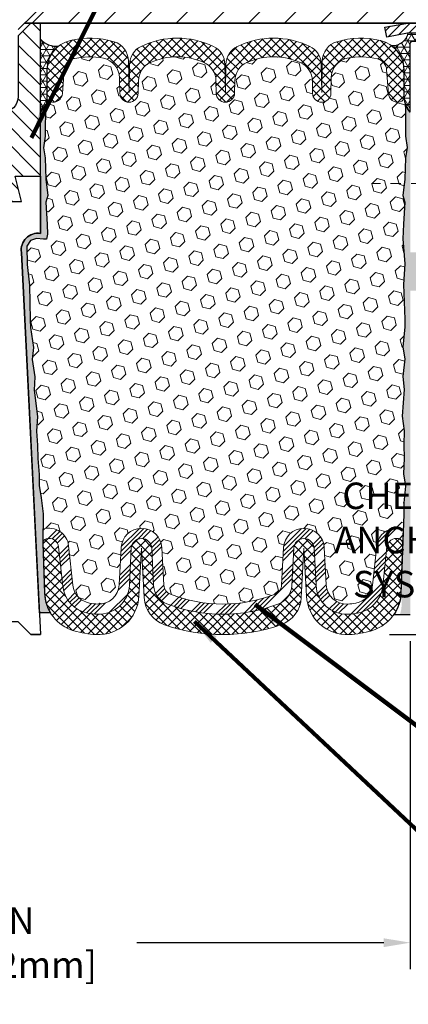
# Model space of a CAD drawing. Extents: x -308 to 3254, y -284 to 1977.
# Drawn here: x 8 to 12, y 7 to 17 of the extents above; entities that cross this region are included whole.
import ezdxf

# ---------------------------------------------------------------- set-up
doc = ezdxf.new("R2010")
doc.units = 0
doc.header["$LTSCALE"] = 5
doc.header["$MEASUREMENT"] = 0
doc.linetypes.add('CENTERX2', pattern=[4, 2.5, -0.5, 0.5, -0.5])
doc.layers.get('0').update_dxf_attribs({"color": 200, "linetype": 'CONTINUOUS'})
doc.layers.get('DEFPOINTS').update_dxf_attribs({"linetype": 'CONTINUOUS'})
for name, color, linetype, lineweight in [('CENTERLINE - L', 1, 'CENTERX2', 18), ('CORNER BEAD - H', 50, 'CONTINUOUS', 15), ('CORNER BEAD - L', 52, 'CONTINUOUS', 25), ('COVER PLATE - H', 251, 'CONTINUOUS', 13), ('COVER PLATE - L', 7, 'CONTINUOUS', 25), ('DIMS', 50, 'CONTINUOUS', 25), ('EPOXY ADHESIVE - H', 50, 'CONTINUOUS', 15), ('EPOXY ADHESIVE - L', 52, 'CONTINUOUS', 25), ('FOAM INSERT - H', 150, 'CONTINUOUS', 9), ('MIG CAPPING STRIP - H', 251, 'CONTINUOUS', 20), ('MIG CAPPING STRIP - L', 7, 'CONTINUOUS', 25), ('SILICONE BELLOWS - H', 20, 'CONTINUOUS', 13), ('SILICONE BELLOWS - L', 22, 'CONTINUOUS', 13), ('SPLINE - H', 253, 'CONTINUOUS', 5), ('SPLINE - L', 7, 'CONTINUOUS', 25), ('TEXT - 4', 241, 'CONTINUOUS', 25)]:
    doc.layers.add(name, color=color, linetype=linetype, lineweight=lineweight)
doc.layers.add('SCREW-L', color=1, linetype='CONTINUOUS')
doc.styles.add('ROMANS', font='romans', dxfattribs={"width": 0.9})
doc.dimstyles.get("Standard").update_dxf_attribs({"dimtxt": 0.18, "dimasz": 0.18, "dimexe": 0.18, "dimexo": 0.0625, "dimgap": 0.09, "dimtad": 0, "dimtih": 1, "dimtoh": 1, "dimdec": 4, "dimzin": 0, "dimdsep": 46, "dimtxsty": 'Standard', "dimcen": 0.09, "dimadec": 0, "dimazin": 0, "dimtfac": 1, "dimtdec": 4, "dimtofl": 0, "dimtmove": 0, "dimatfit": 3, "dimfxl": 1, "dimtolj": 1, "dimtzin": 0, "dimarcsym": 0})

# ---------------------------------------------------------------- blocks, each defined once
blk = doc.blocks.new('*D9')
at = {"layer": 'DEFPOINTS', "color": 0, "transparency": 16777216}
for p in [(14.62870449401326, 16.51674106588845), (11.66570284705708, 10.51867342832174), (24.58347161435364, 10.51867342832174)]:
    blk.add_point(p, dxfattribs=at)
at = {"layer": 'DIMS', "color": 0, "lineweight": -2, "transparency": 16777216}
for p, q in [((14.88870449401326, 16.51674106588845), (24.84347161435364, 16.51674106588844)), ((24.58347161435364, 16.25674106588844), (24.58347161435364, 14.57945969276369)), ((24.58347161435364, 10.77867342832174), (24.58347161435364, 13.36612635943035)), ((11.92570284705708, 10.51867342832174), (24.84347161435364, 10.51867342832174))]:
    blk.add_line(p, q, dxfattribs=at)
at = {"layer": 'DIMS', "color": 0, "transparency": 16777216}
for points in [[(24.54013828102031, 16.25674106588844), (24.62680494768698, 16.25674106588844), (24.58347161435364, 16.51674106588844)], [(24.54013828102031, 10.77867342832174), (24.62680494768698, 10.77867342832174), (24.58347161435364, 10.51867342832174)]]:
    blk.add_solid(points, dxfattribs=at)
at = {"layer": 'DIMS', "color": 0, "transparency": 16777216, "insert": (24.58347161435364, 13.97279302609702), "char_height": 0.26, "attachment_point": 5}
blk.add_mtext('\\A1;6 IN \\P [152.4mm]', dxfattribs=at)
blk = doc.blocks.new('*X5')
at = {"color": 0}
for p, q in [((1132.033135520439, 902.3130739532578), (1129.972474273652, 904.3737352000455)), ((1133.863152648957, 902.6043771683002), (1131.387882366872, 905.0796474503851)), ((1135.984472992516, 902.6043771683002), (1133.484472992516, 905.1043771683001)), ((1138.105793336076, 902.6043771683002), (1135.605793336076, 905.1043771683001)), ((1140.227113679636, 902.6043771683002), (1137.727113679635, 905.1043771683002)), ((1142.348434023195, 902.6043771683002), (1140.287575257986, 904.6652359335101)), ((1152.955035740993, 902.6043771683001), (1151.469974840329, 904.0894380689649)), ((1155.076356084553, 902.6043771683001), (1152.648486142306, 905.0322471105471)), ((1157.197676428113, 902.6043771683001), (1154.697676428113, 905.1043771683002)), ((1159.318996771673, 902.6043771683001), (1156.818996771672, 905.1043771683002)), ((1161.868560061922, 902.1761342216098), (1158.940317115232, 905.1043771683002)), ((1164.461284926273, 901.7047297008188), (1161.355634957523, 904.8103796695679)), ((1165.076234728014, 903.2111002426379), (1163.948359821874, 904.338975148777)), ((1131.738648714498, 898.3649200720799), (1129.238648714498, 900.86492007208)), ((1131.738648714498, 900.4862404156396), (1129.264174327774, 902.9607148023633)), ((1150.833715397434, 902.6043771683001), (1150.291463538351, 903.1466290273829)), ((1131.738648714498, 896.2435997285204), (1129.238648714498, 898.7435997285204)), ((1131.738648714498, 894.1222793849607), (1129.238648714498, 896.6222793849607)), ((1131.738648714498, 892.0009590414011), (1129.238648714498, 894.5009590414012)), ((1131.738648714498, 889.8796386978414), (1129.238648714498, 892.3796386978415)), ((1130.89258990048, 888.6043771683), (1129.238648714498, 890.2583183542819))]:
    blk.add_line(p, q, dxfattribs=at)
blk = doc.blocks.new('*D13')
at = {"layer": 'DEFPOINTS', "color": 0, "transparency": 16777216}
for p in [(4.128712176313833, 10.71287460419024), (12.12871217631383, 10.71290510851219), (12.12871217631383, 7.493158390793127)]:
    blk.add_point(p, dxfattribs=at)
at = {"layer": 'DIMS', "color": 0, "lineweight": -2, "transparency": 16777216}
for p, q in [((4.128712176313833, 10.45287460419024), (4.128712176313833, 7.233158390793127)), ((12.12871217631383, 10.45290510851219), (12.12871217631383, 7.233158390793127)), ((4.388712176313833, 7.493158390793127), (6.803601889623305, 7.493158390793127)), ((11.86871217631383, 7.493158390793127), (9.44693522295664, 7.493158390793127))]:
    blk.add_line(p, q, dxfattribs=at)
at = {"layer": 'DIMS', "color": 0, "transparency": 16777216}
for points in [[(4.388712176313833, 7.53649172412646), (4.388712176313833, 7.449825057459794), (4.128712176313833, 7.493158390793127)], [(11.86871217631383, 7.53649172412646), (11.86871217631383, 7.449825057459794), (12.12871217631383, 7.493158390793127)]]:
    blk.add_solid(points, dxfattribs=at)
at = {"layer": 'DIMS', "color": 0, "transparency": 16777216, "insert": (8.125268556289972, 7.493158390793127), "char_height": 0.26, "attachment_point": 5}
blk.add_mtext('\\A1;8 IN\\P [203.2mm]', dxfattribs=at)

msp = doc.modelspace()

# ---------------------------------------------------------------- hatches: boundary and pattern name
at = {"layer": 'CORNER BEAD - H'}
h = msp.add_hatch(dxfattribs=at)
h.set_pattern_fill('NET3', color=256, scale=0.4999999999999999, style=0)
h.set_pattern_definition([(0, (-130.7603359276088, 5.071517413015121), (0, 0.06249999999999999), []), (59.99999999999999, (-130.7603359276088, 5.071517413015121), (-0.05412658773652741, 0.03125), []), (120, (-130.7603359276088, 5.071517413015121), (-0.05412658773652741, -0.03124999999999998), [])])
edge = h.paths.add_edge_path()
edge.add_line((8.503712176313833, 15.61128840461772), (8.503712176313833, 16.36128840461771))
edge.add_arc((8.65713170755976, 16.48991832155635), 0.2002079121797119, 219.9771224643626, 276.7948302824276)
edge.add_arc((8.866212176313972, 16.05525769679503), 0.3000000000000262, 128.1685288126354, 179.9999999999817)
edge.add_line((8.566212176313947, 16.05525769679513), (8.566212176313833, 15.76303264072658))
edge.add_arc((8.306943300291705, 15.78107631227195), 0.259895987188365, 319.2097510618542, 356.0189514340832, ccw=False)
h = msp.add_hatch(dxfattribs=at)
h.set_pattern_fill('NET3', color=256, scale=0.4999999999999999, style=0)
h.set_pattern_definition([(0, (-3.08705543199757, 3.405507960670057), (0, 0.06249999999999999), []), (59.99999999999999, (-3.08705543199757, 3.405507960670057), (-0.05412658773652741, 0.03125), []), (120, (-3.08705543199757, 3.405507960670057), (-0.05412658773652741, -0.03124999999999998), [])])
edge = h.paths.add_edge_path()
edge.add_line((12.12870449401326, 15.64174106588822), (12.12870449401336, 16.31595366432186))
edge.add_arc((12.15232654125756, 16.3159536643212), 0.0236220472441957, 90.00000000105132, 179.9999999983972, ccw=False)
edge.add_line((12.15232654125712, 16.3395757115654), (12.25075173810836, 16.33957571156537))
edge.add_arc((12.25048983965743, 16.31524568539309), 0.02433143572299838, 11.005589431104283, 89.38326838404271, ccw=False)
edge.add_line((12.27437378535215, 16.31989067219543), (12.29405738430624, 16.41831586903796))
edge.add_line((12.29405738430624, 16.41831586903796), (12.10609776991937, 16.41815678693745))
edge.add_arc((11.95117177016853, 16.45135980238078), 0.1584440141921668, 269.31532404875963, 347.903621039816, ccw=False)
edge.add_arc((11.76621580726029, 16.0552594832269), 0.2999963690592031, -0.00034118742757982545, 52.39486719044538, ccw=False)
edge.add_line((12.06621217631417, 16.05525769679533), (12.06621217631412, 15.78948701695646))
edge.add_arc((12.32762421063136, 15.81296763324147), 0.2624644566927137, 185.1326617259902, 220.7212864166727)
at = {"layer": 'COVER PLATE - H'}
h = msp.add_hatch(dxfattribs=at)
h.set_pattern_fill('ANSI31', color=256, scale=2, style=0)
h.set_pattern_definition([(45, (-49.11650271329975, 3.880316911942264), (-0.1767766952966368, 0.1767766952966369), [])])
h.paths.add_polyline_path([(14.56534683514966, 16.76628840461716), (8.597462176313833, 16.76628840461737), (8.441212176313833, 16.61003840461737), (8.347462176314174, 16.51628840461771), (15.62871217631372, 16.51628840461771), (15.62871217631378, 16.57878840461966)])
at = {"layer": 'EPOXY ADHESIVE - H'}
h = msp.add_hatch(dxfattribs=at)
h.set_pattern_fill('AR-SAND', color=256, scale=0.05, style=0)
h.set_pattern_definition([(37.50000000000001, (-50.09768289314083, 3.620641423414503), (-0.003149667905480408, 0.09634118845065794), [0, -0.07600000000000001, 0, -0.085, 0, -0.08125]), (7.499999999999999, (-50.09768289314083, 3.620641423414503), (0.08848883526338636, 0.141107303261487), [0, -0.041, 0, -0.0685, 0, -0.02625]), (327.5, (-50.1591828931408, 3.620641423414503), (0.1557070930875748, 0.0002829526768482249), [0, -0.025, 0, -0.09000000000000001, 0, -0.1175]), (317.5, (-50.1591828931408, 3.620641423414503), (0.1503063302286147, 0.04388377824671246), [0, -0.0125, 0, -0.059, 0, -0.0675])])
edge = h.paths.add_edge_path()
edge.add_line((8.600559812493238, 10.73105817196796), (8.493010523626005, 10.73032145837464))
edge.add_line((8.493010523626005, 10.73032145837464), (8.316212176313833, 14.2662884046177))
edge.add_arc((8.479882974088788, 14.29011760684276), 0.1653963751808563, 81.71638004025499, 188.2836199597462, ccw=False)
edge.add_line((8.503712176313833, 14.4537884046177), (8.503712176313833, 15.64128840461772))
edge.add_arc((8.306943300298578, 15.81107631227058), 0.2598959871822863, 319.2097510610977, 339.8617083185719)
edge.add_line((8.550950382348141, 15.72159744290413), (8.549632545258568, 15.40792407989078))
edge.add_line((8.549632545258568, 15.40792407989077), (8.53265544467596, 15.29454094157447))
edge.add_line((8.53265544467596, 15.29454094157447), (8.549359015174026, 15.19559783615634))
edge.add_line((8.549359015174026, 15.19559783615634), (8.555770560356372, 14.98421796996238))
edge.add_line((8.555770560356372, 14.98421796996238), (8.575001548835566, 14.82408244820883))
edge.add_line((8.575001548835566, 14.82408244820883), (8.555770560356372, 14.76002868381577))
edge.add_line((8.555770560356372, 14.76002868381577), (8.56859000365322, 14.54224410764593))
edge.add_line((8.56859000365322, 14.54224410764593), (8.573780690575212, 14.44456907822607))
edge.add_line((8.573780690575212, 14.44456907822607), (8.563336041683819, 14.39757870882491))
edge.add_line((8.563336041683819, 14.39757870882491), (8.532748104777887, 14.39608693193762))
edge.add_line((8.532748104777887, 14.39608693193762), (8.463365782091195, 14.40503745936167))
edge.add_line((8.463365782091195, 14.40503745936167), (8.40517411806426, 14.38415285073893))
edge.add_line((8.40517411806426, 14.38415285073893), (8.370855961605095, 14.32746613241992))
edge.add_line((8.370855961605095, 14.32746613241992), (8.374193116923983, 14.14913792046493))
edge.add_line((8.374193116923927, 14.14913792046493), (8.39723253673393, 13.9450586762295))
edge.add_line((8.39723253673393, 13.9450586762295), (8.401382279245787, 13.60535467402524))
edge.add_line((8.401382279245844, 13.60535467402524), (8.405127207307409, 13.53045611279317))
edge.add_line((8.405127207307409, 13.53045611279317), (8.434250225972086, 13.3330959836856))
edge.add_line((8.434250225972086, 13.3330959836856), (8.420800833104217, 13.21698359685614))
edge.add_line((8.420800833104217, 13.21698359685614), (8.448644397016587, 13.04521256279427))
edge.add_line((8.448644397016587, 13.04521256279427), (8.442238332740864, 12.91662469634293))
edge.add_line((8.442238332740807, 12.91662469634291), (8.474556512176584, 12.65528831933657))
edge.add_line((8.47455651217664, 12.65528831933657), (8.462789167689927, 12.51176169021361))
edge.add_line((8.46278916768987, 12.51176169021361), (8.473096717303441, 12.37562539519411))
edge.add_line((8.473096717303441, 12.37562539519411), (8.47660465122457, 12.24426402266231))
edge.add_line((8.476604651224513, 12.24426402266231), (8.490490639499548, 12.08894964537983))
edge.add_line((8.490490639499548, 12.08894964537983), (8.491940175469075, 11.98042962774962))
edge.add_line((8.491940175469132, 11.98042962774961), (8.511415810347707, 11.85896677284845))
edge.add_line((8.511415810347707, 11.85896677284845), (8.530528000192739, 11.70111613083384))
edge.add_line((8.530528000192739, 11.70111613083384), (8.526428723028666, 11.41050099669429))
edge.add_line((8.526428723028609, 11.41050099669429), (8.543045324784806, 10.92442721964291))
edge.add_arc((8.9428118018241, 10.9380933762184), 0.3999999999999274, 181.9579137645316, 211.1705986444986)
at = {"layer": 'EPOXY ADHESIVE - L'}
h = msp.add_hatch(dxfattribs=at)
h.set_pattern_fill('AR-SAND', color=256, scale=0.05, style=0)
h.set_pattern_definition([(37.50000000000001, (-1.919494412293162, 4.015069251237229), (-0.003149667905480408, 0.09634118845065794), [0, -0.07600000000000001, 0, -0.085, 0, -0.08125]), (7.499999999999999, (-1.919494412293162, 4.015069251237229), (0.08848883526338636, 0.141107303261487), [0, -0.041, 0, -0.0685, 0, -0.02625]), (327.5, (-1.980994412293162, 4.015069251237229), (0.1557070930875748, 0.0002829526768482471), [0, -0.025, 0, -0.09000000000000001, 0, -0.1175]), (317.5, (-1.980994412293162, 4.015069251237229), (0.1503063302286147, 0.04388377824671247), [0, -0.0125, 0, -0.059, 0, -0.0675])])
edge = h.paths.add_edge_path()
edge.add_line((12.12871217631457, 13.89174156572201), (12.36492375817492, 13.89174156572292))
edge.add_line((12.36492375817492, 13.89174156572292), (12.36492450791154, 14.26674106588822))
edge.add_line((12.36492450791154, 14.26674106588822), (12.12870449401383, 14.26674106588822))
edge.add_line((12.12870449401383, 14.26674106588822), (12.12870449424985, 14.81744630048589))
edge.add_line((12.12870449424985, 14.81744630048589), (12.12870449424985, 15.06638594631905))
edge.add_line((12.12870449424985, 15.06638594631905), (12.12870449401353, 15.64174106588791))
edge.add_arc((12.32547337003548, 15.81152897354248), 0.2598959871884466, 200.1433156150051, 220.7902489382265, ccw=False)
edge.add_line((12.08147413479961, 15.72202870895644), (12.08279180737023, 15.40839450496561))
edge.add_line((12.08279180737023, 15.40839450496561), (12.09976890795284, 15.29501136664931))
edge.add_line((12.09976890795284, 15.29501136664931), (12.08306533745478, 15.19606826123118))
edge.add_line((12.08306533745478, 15.19606826123118), (12.07665379227243, 14.98468839503722))
edge.add_line((12.07665379227243, 14.98468839503722), (12.05742280379324, 14.82455287328367))
edge.add_line((12.05742280379324, 14.82455287328367), (12.07665379227243, 14.76049910889061))
edge.add_line((12.07665379227243, 14.76049910889061), (12.06383434897558, 14.54271453272077))
edge.add_line((12.06383434897558, 14.54271453272077), (12.05742280379324, 14.39992208254262))
edge.add_line((12.05742280379324, 14.39992208254262), (12.07665379227243, 14.15651644492392))
edge.add_line((12.07665379227243, 14.15651644492392), (12.06383434897558, 13.95154128870627))
edge.add_line((12.06383434897558, 13.95154128870627), (12.07665379227243, 13.61205389372663))
edge.add_line((12.07665379227243, 13.61205389372663), (12.07665379227243, 13.53706176773449))
edge.add_line((12.07665379227243, 13.53706176773449), (12.05742280379324, 13.33849354303675))
edge.add_line((12.05742280379324, 13.33849354303675), (12.07665379227243, 13.22319765574731))
edge.add_line((12.07665379227243, 13.22319765574731), (12.05742280379324, 13.05025049249753))
edge.add_line((12.05742280379324, 13.05025049249753), (12.07024224709009, 12.92214296371186))
edge.add_line((12.07024224709009, 12.92214296371186), (12.05101490567873, 12.65951875307793))
edge.add_line((12.05101490567873, 12.65951875307793), (12.06993494633358, 12.51675882969153))
edge.add_line((12.06993494633358, 12.51675882969153), (12.06643857920191, 12.38027765217041))
edge.add_line((12.06643857920191, 12.38027765217041), (12.06949489589616, 12.24890499625565))
edge.add_line((12.06949489589616, 12.24890499625565), (12.06338226250742, 12.09309096552006))
edge.add_line((12.06338226250742, 12.09309096552006), (12.08172026539288, 11.97393907308788))
edge.add_line((12.08172026539288, 11.97393907308788), (12.06643857920191, 11.80895948875835))
edge.add_line((12.06643857920191, 11.80895948875835), (12.06654991934276, 11.69919443723968))
edge.add_line((12.06654991934276, 11.69919443723968), (12.05347248824747, 11.07875233194136))
edge.add_arc((12.02347344271098, 11.07899163697841), 0.0300000000000177, 358.0420862354864, 359.5429561983484, ccw=False)
edge.add_line((12.05345592848895, 11.07796667523525), (12.05003739357918, 10.97796667523526))
edge.add_line((12.05003739357918, 10.97796667523526), (12.0438243742523, 10.7962215858741))
edge.add_arc((11.79397032610268, 10.80476293373347), 0.2500000000000187, 338.3535957664802, 358.0420862355391, ccw=False)
edge.add_line((12.02633983471529, 10.71254356772426), (12.12871217631383, 10.71287460419024))
edge.add_line((12.12871217631383, 10.71287460419024), (12.12871217631457, 13.89174156572201))
at = {"layer": 'FOAM INSERT - H'}
h = msp.add_hatch(dxfattribs=at)
h.set_pattern_fill('HEX', color=256, scale=0.590551181102362, angle=45, style=0)
h.set_pattern_definition([(45, (-483.0499305800269, 98.21484711505249), (-0.09040931629367041, 0.09040931629367042), [0.07381889763779526, -0.1476377952755905]), (165, (-483.0499305800269, 98.21484711505249), (-0.03309210650226577, -0.1235014227959361), [0.07381889763779526, -0.1476377952755905]), (105, (-482.9977327369275, 98.2670449581519), (-0.1235014227959362, -0.03309210650226572), [0.07381889763779526, -0.1476377952755905])])
h.paths.add_polyline_path([(12.0766537922722, 14.15604601984908), (12.05742280379301, 14.39945165746778), (12.06383434897536, 14.54224410764595), (12.0766537922722, 14.76002868381577), (12.05742280379301, 14.82408244820883), (12.0766537922722, 14.98421796996238), (12.08306533745455, 15.19559783615634), (12.09976890795262, 15.29454094157447), (12.08279180737001, 15.40792407989077), (12.08147397028043, 15.72159744290403, -0.07040320436008123), (12.06609605260204, 15.79278445736833, -0.3617793649881546), (12.03105592633003, 15.74410049338083, -0.4678085754941962), (11.9141196105247, 15.82801541063525), (11.89720391377487, 16.05863186631878, 0.3209536711580135), (11.80783045305638, 16.16596377632284, 0.117145354551103), (11.51170096158499, 16.172502978678, 0.3487361940754639), (11.35364814018292, 15.98043531316497), (11.3510144765314, 15.82955282397015, -0.9826972631168768), (11.17104189140324, 15.82955282397764), (11.16891058835407, 15.95165509418698, 0.290778167452242), (11.05075652544694, 16.1306645522685, 0.2138967034860312), (10.52648383486579, 16.13066455229867, 0.2907781674608013), (10.40832977193796, 15.95165509422443), (10.40619846887783, 15.82955282397011, -0.9826972631166175), (10.22622588374967, 15.82955282397761), (10.22409458070022, 15.95165509420196, 0.2907781674746305), (10.10594051777802, 16.1306645522902, 0.2138967034857805), (9.581667827197386, 16.13066455227723, 0.2907781674385505), (9.463513764284507, 15.95165509420979), (9.461382461224595, 15.82955282397002, -0.9826972630756369), (9.281409876096212, 15.82955282397007), (9.27877621244469, 15.98043531316455, 0.3487361940754539), (9.120723391042624, 16.17250297867756, 0.1171453545503278), (8.824593899573223, 16.1659637763229, 0.3209536711571256), (8.735220438854391, 16.05863186631946), (8.71830474210234, 15.82801541062513, -0.4678085753421082), (8.601368426328158, 15.74410049335, -0.3419987132085023), (8.56621217631372, 15.78948701694217), (8.566212176313833, 15.76303264072658, -0.07097361506211383), (8.550822885729112, 15.69125052553173), (8.549632545258568, 15.40792407989077), (8.53265544467596, 15.29454094157447), (8.549359015174026, 15.19559783615634), (8.555770560356372, 14.98421796996238), (8.575001548835566, 14.82408244820883), (8.555770560356372, 14.76002868381577), (8.56859000365322, 14.5422441076459), (8.573780690575212, 14.44456907822607), (8.563336041683819, 14.39757870882491), (8.532748104777887, 14.39608693193762), (8.463365782091195, 14.40503745936167), (8.40517411806426, 14.38415285073893), (8.370855961605095, 14.32746613241992), (8.374193116923927, 14.14913792046493), (8.39723253673393, 13.9450586762295), (8.401382279245844, 13.60535467402524), (8.405127207307409, 13.53045611279317), (8.434250225972086, 13.3330959836856), (8.420800833104217, 13.21698359685614), (8.448644397016587, 13.04521256279427), (8.442238332740807, 12.91662469634291), (8.47455651217664, 12.65528831933657), (8.46278916768987, 12.51176169021361), (8.473096717303441, 12.37562539519411), (8.476604651224513, 12.24426402266231), (8.490490639499548, 12.08894964537983), (8.491940175469132, 11.98042962774961), (8.511415810347707, 11.85896677284845), (8.530528000192739, 11.70111613083384), (8.528424242302187, 11.55197181658627, -0.4732390354638015), (8.779172748151758, 11.38790985126547), (8.820855073093902, 11.00126637850031, 0.3340110359933763), (8.985085319587519, 10.82572200886505, 0.03064448419407199), (9.065062903575416, 10.81667064503417, 0.4139396225676378), (9.275069169934206, 11.00593907276293), (9.29412671517182, 11.36957898345053, -0.9489645667145689), (9.693578529073626, 11.36957899981724), (9.712938665148592, 11.00016588668443, 0.2954939007637516), (9.776717861269368, 10.91213661881294, 0.1867081774516692), (10.80343472786652, 10.91213662534387, 0.2954939195808498), (10.86721392322969, 11.0001659009397), (10.88657402734479, 11.36957898345054, -0.9489645491168577), (11.28602584085892, 11.3695790072146), (11.30508343194854, 11.00593904947154, 0.4139395936134145), (11.51508970107827, 10.81667064571356, 0.03064447916222285), (11.59506727186736, 10.82572200886508, 0.334011035993479), (11.75929751836103, 11.00126637850041), (11.80097984330312, 11.38790985126547, -0.451165739168632), (12.03814007817781, 11.55570706076239, -0.03809722996902083), (12.05989087045092, 11.54878656771164), (12.06654991934258, 11.69872401216482), (12.06643857920157, 11.80848906368352), (12.08172026539265, 11.97346864801304), (12.0633822625072, 12.09262054044522), (12.06949489589594, 12.24843457118081), (12.06643857920157, 12.37980722709557), (12.06993494633335, 12.51628840461669), (12.05101490567851, 12.65904832800309), (12.07024224708986, 12.92167253863702), (12.05742280379301, 13.04978006742269), (12.0766537922722, 13.22272723067247), (12.05742280379301, 13.33802311796192), (12.0766537922722, 13.53659134265965), (12.0766537922722, 13.61158346865179), (12.06383434897536, 13.95107086363143)])
at = {"layer": 'SILICONE BELLOWS - H'}
h = msp.add_hatch(dxfattribs=at)
h.set_pattern_fill('ANSI37', color=256, scale=0.5, style=0)
h.set_pattern_definition([(45, (-49.11650271329975, 3.850316911942263), (-0.04419417382415922, 0.04419417382415922), []), (135, (-49.11650271329975, 3.850316911942263), (-0.04419417382415922, -0.04419417382415922), [])])
edge = h.paths.add_edge_path()
edge.add_arc((10.60829931096911, 15.94816461292885), 0.2000000000000088, 474.14689045614307, 538.9999999976602, ccw=False)
edge.add_arc((10.78862018012271, 15.54593572843154), 0.6407989239735805, 425.85310953726065, 474.1468904561423, ccw=False)
edge.add_arc((10.96894104932259, 15.94816461290809), 0.2000000000000036, 360.99999999757034, 425.8531095372625, ccw=False)
edge.add_line((11.16891058835407, 15.95165509418707), (11.17104189140336, 15.82955282397392))
edge.add_arc((11.2610281839674, 15.83112354055314), 0.08999999999999993, 180.9999999999126, 359.0000000000105)
edge.add_line((11.35101447653145, 15.8295528239738), (11.35364814018292, 15.98043531316497))
edge.add_arc((11.55361767921406, 15.97694483186942), 0.2000000000000002, 462.0979505699305, 538.9999999976836, ccw=False)
edge.add_arc((11.64600189935104, 15.54593572843199), 0.6407989239735808, 435.3720223600164, 462.097950569931, ccw=False)
edge.add_arc((11.77752542956436, 16.04985346002342), 0.1200000000000052, 364.1951275987842, 435.37202236001735, ccw=False)
edge.add_line((11.89720391377487, 16.05863186631877), (11.9141196105247, 15.82801541063499))
edge.add_arc((12.00761842631412, 15.83487354055348), 0.09375000000001132, 184.1951275989331, 284.4775121787524)
edge.add_arc((12.01933717632475, 15.7894870169566), 0.0468749999891009, 284.4775121615451, 359.9999999827906)
edge.add_line((12.06621217631389, 15.78948701694252), (12.06621217631417, 16.05525769679497))
edge.add_arc((11.76621217631411, 16.05525769679533), 0.300000000000054, 359.9999999999318, 436.491219037839)
edge.add_arc((11.6460018993636, 15.55488369967938), 0.8146111616301654, 436.4912190378523, 466.987873806309)
edge.add_arc((11.46643138408891, 16.14267729444233), 0.2000000000000086, 466.9878738063122, 539.000000000012)
edge.add_line((11.2664618450576, 16.14616777572973), (11.26102818397082, 15.83487354055309))
edge.add_line((11.26102818397082, 15.83487354055311), (11.25619672947008, 16.11166738354796))
edge.add_arc((11.05622719043883, 16.10817690226081), 0.2000000000000029, 360.9999999999111, 424.188700843225)
edge.add_arc((10.78862018011009, 15.55488369967894), 0.8146111616301546, 424.1887008432217, 475.8112991500088)
edge.add_arc((10.52101316984679, 16.10817690229243), 0.2000000000000083, 475.8112991500136, 538.9999999999943)
edge.add_line((10.32104363081553, 16.11166738357992), (10.31621217631372, 15.83487354055309))
edge.add_line((10.31621217631372, 15.8348735405531), (10.31138072181179, 16.11166738357884))
edge.add_arc((10.11141118278048, 16.10817690229124), 0.2000000000000037, 361.0000000000409, 424.1887008497393)
edge.add_arc((9.843804172514673, 15.55488369967894), 0.8146111616301528, 424.1887008497362, 475.8112991560757)
edge.add_arc((9.57619716219282, 16.10817690226409), 0.200000000000003, 475.811299156081, 539.0000000000452)
edge.add_line((9.376227623161562, 16.1116673835514), (9.371396168660489, 15.83487354055308))
edge.add_line((9.371396168660489, 15.83487354055308), (9.365962507573535, 16.14616777572838))
edge.add_arc((9.165992968542277, 16.14267729444081), 0.1999999999999961, 361.0000000000327, 433.0121261933483)
edge.add_arc((8.986422453263948, 15.55488369967894), 0.814611161630157, 433.0121261933481, 463.5087809620954)
edge.add_arc((8.866212176314015, 16.055257696795), 0.3000000000000536, 463.5087809621108, 539.9999999999745)
edge.add_line((8.566212176313947, 16.05525769679513), (8.566212176313776, 15.78948701694208))
edge.add_arc((8.613087176313833, 15.78948701694215), 0.04687500000005684, 180.0000000000825, 255.5224878213353)
edge.add_arc((8.624805926302123, 15.83487354054475), 0.09375000001091512, 255.5224878268075, 355.8048724066326)
edge.add_line((8.718304742103022, 15.82801541063455), (8.735220438854334, 16.05863186631947))
edge.add_arc((8.854898923064788, 16.04985346002339), 0.1199999999999954, 464.6279776398052, 535.8048724008668, ccw=False)
edge.add_arc((8.986422453276568, 15.54593572843155), 0.6407989239735769, 437.9020494300735, 464.6279776398091, ccw=False)
edge.add_arc((9.078806673413546, 15.97694483186898), 0.2000000000000002, 361.00000000231796, 437.9020494300736, ccw=False)
edge.add_line((9.27877621244469, 15.98043531316454), (9.281409876096156, 15.8295528239738))
edge.add_arc((9.371396168660375, 15.83112354055307), 0.09000000000017136, 180.9999999999446, 359.0000000000418)
edge.add_line((9.461382461224652, 15.82955282397378), (9.46351376428445, 15.95165509420966))
edge.add_arc((9.663483303315594, 15.94816461291408), 0.2000000000000011, 474.1468904608372, 538.9999999976693, ccw=False)
edge.add_arc((9.843804172502168, 15.54593572843154), 0.6407989239735776, 425.85310954199844, 474.1468904608385, ccw=False)
edge.add_arc((10.02412504166879, 15.948164612923), 0.200000000000002, 360.99999999756574, 425.85310954199826, ccw=False)
edge.add_line((10.22409458070022, 15.95165509420197), (10.22622588374973, 15.82955282397392))
edge.add_arc((10.31621217631383, 15.83112354055313), 0.08999999999999993, 180.9999999999126, 359.0000000000105)
edge.add_line((10.40619846887788, 15.82955282397379), (10.40832977193796, 15.95165509422448))
h = msp.add_hatch(dxfattribs=at)
h.set_pattern_fill('ANSI34', color=256, scale=0.25, style=0)
h.set_pattern_definition([(45, (-49.11650271329975, 3.880316911942264), (-0.1325825214724776, 0.1325825214724777), []), (45, (-49.07230853954976, 3.880316911942264), (-0.1325825214724776, 0.1325825214724777), []), (45, (-49.02811436554972, 3.880316911942264), (-0.1325825214724776, 0.1325825214724777), []), (45, (-48.98392019179973, 3.880316911942264), (-0.1325825214724776, 0.1325825214724777), [])])
edge = h.paths.add_edge_path()
edge.add_arc((11.56044968946404, 11.02270328459593), 0.2000000000000132, 279.9674055683897, 353.8469586363512)
edge.add_line((11.75929751836103, 11.00126637850039), (11.80097984330312, 11.38790985126547))
edge.add_arc((11.993613677558, 11.36714284848425), 0.1937500000109202, 436.71389740235577, 533.8469586363497, ccw=False)
edge.add_arc((12.00366802608685, 11.40972186416774), 0.1500000000004655, 427.9868759458075, 436.7138974023647, ccw=False)
edge.add_line((12.05989087045092, 11.54878656771164), (12.05363883571719, 11.40801359459522))
edge.add_arc((12.00366802608679, 11.40972186416774), 0.05000000000046743, 358.0420862348074, 436.7138974009514)
edge.add_arc((11.993613677558, 11.36714284848425), 0.09375000001091624, 436.7138974016052, 533.8469586421149)
edge.add_line((11.90040375775065, 11.37719139820833), (11.85872143280952, 10.99054792545264))
edge.add_arc((11.56044968946404, 11.02270328459594), 0.3000000000000207, 279.967405568391, 353.8469586363503, ccw=False)
edge.add_arc((11.48130611859816, 11.47304673646217), 0.7572449337589342, 272.94640550271333, 279.9674055684776, ccw=False)
edge.add_arc((11.50480933808289, 11.01640625630073), 0.2999999999999983, 183.0000044696858, 272.94640550271197, ccw=False)
edge.add_line((11.20522047888134, 11.0007054460567), (11.18616288820002, 11.36434539600957))
edge.add_arc((11.08629993472457, 11.35911180038524), 0.1000000000000028, 363.0000000000188, 536.9999999999812)
edge.add_line((10.98643698124912, 11.36434539600957), (10.96707687691961, 10.99493230940691))
edge.add_arc((10.76735096953977, 11.00539949247221), 0.2000000000000114, 291.1516437860867, 357.0000023475536, ccw=False)
edge.add_arc((10.29007628612809, 12.23897402702496), 1.522685622407216, 248.8483569366754, 291.15164378608654, ccw=False)
edge.add_arc((9.812801618277298, 11.00539948645159), 0.1999999999999621, 183.0000023275692, 248.8483569366955, ccw=False)
edge.add_line((9.613075711751698, 10.99493228708937), (9.593715576027115, 11.36434539600957))
edge.add_arc((9.493852622551607, 11.35911180038526), 0.1000000000000025, 363.0000000000157, 536.9999999999843)
edge.add_line((9.393989669076099, 11.36434539600957), (9.37493212362407, 11.00070548123033))
edge.add_arc((9.07534326255442, 11.01640625582826), 0.2999999999999979, 267.05359564948463, 357.00000234755913, ccw=False)
edge.add_arc((9.098846472856032, 11.47304673646889), 0.7572449337654591, 260.03259443166314, 267.0535956495281, ccw=False)
edge.add_arc((9.01970290199089, 11.0227032845959), 0.3000000000000054, 186.1530413636483, 260.0325944316099, ccw=False)
edge.add_line((8.721431158645352, 10.99054792545259), (8.679748833704288, 11.37719139820829))
edge.add_arc((8.586538913896938, 11.36714284848423), 0.0937500000109182, 366.1530413578852, 466.435425937708)
edge.add_arc((8.573276357056706, 11.41210249941792), 0.04687500000004619, 466.4354259431824, 536.4258200625667)
edge.add_line((8.526492532525744, 11.41502472241678), (8.528424096798098, 11.55196150118292))
edge.add_arc((8.573276357056706, 11.4121024994179), 0.1468750000000549, 466.4354259322492, 467.7808520433998, ccw=False)
edge.add_arc((8.586538913896938, 11.36714284848423), 0.1937500000109161, 366.1530413636501, 466.4354259322421, ccw=False)
edge.add_line((8.779172748151758, 11.38790985126544), (8.820855073093846, 11.00126637850037))
edge.add_arc((9.01970290199089, 11.0227032845959), 0.2000000000000061, 186.1530413636482, 260.03259443161)
edge.add_arc((9.09884647285643, 11.47304673646777), 0.6572449337644338, 260.0325944316166, 267.0535956494925)
edge.add_arc((9.07534326255442, 11.01640625582822), 0.2000000000000162, 267.0535956494917, 357.0000023475628)
edge.add_line((9.275069169934206, 11.00593907276293), (9.29412671517182, 11.36957898345054))
edge.add_arc((9.493852622551607, 11.35911180038524), 0.2000000000000044, 363.000002347594, 537.0000023475533, ccw=False)
edge.add_line((9.693578529073626, 11.36957899981724), (9.712938665148592, 11.00016588668445))
edge.add_arc((9.81280161840963, 11.00539948640044), 0.09999999999999655, 183.0000023475916, 248.848356942819)
edge.add_arc((10.29007628612798, 12.2389740270249), 1.422685622407113, 248.8483569428185, 291.1516437860946)
edge.add_arc((10.76735096953977, 11.00539949247231), 0.1000000000000236, 291.1516437861152, 357.0000023475783)
edge.add_line((10.86721392322969, 11.0001659009397), (10.88657402734479, 11.36957898345057))
edge.add_arc((11.08629993472457, 11.35911180038526), 0.2000000000000045, 363.0000044696903, 537.0000023475529, ccw=False)
edge.add_line((11.28602584085892, 11.36957900721463), (11.30508343194854, 11.00593904947151))
edge.add_arc((11.50480933808289, 11.01640625630086), 0.2000000000000006, 183.000004469687, 272.9464055026474)
edge.add_arc((11.48130611859862, 11.4730467364678), 0.6572449337644055, 272.9464055026341, 279.9674055683706)
at = {"layer": 'SILICONE BELLOWS - H', "lineweight": 18}
h = msp.add_hatch(dxfattribs=at)
h.set_pattern_fill('ANSI37', color=256, scale=0.5, style=0)
h.set_pattern_definition([(45, (-49.11650271329975, 3.880316911942264), (-0.04419417382415922, 0.04419417382415922), []), (135, (-49.11650271329975, 3.880316911942264), (-0.04419417382415922, -0.04419417382415922), [])])
edge = h.paths.add_edge_path()
edge.add_arc((9.069783007631294, 10.91656023061579), 0.3999999999999966, 267.01034558496787, 356.99999999998226, ccw=False)
edge.add_arc((9.098846472856543, 11.47304673646771), 0.9572449337644816, 253.739143073043, 267.0103455849684, ccw=False)
edge.add_arc((8.942811801824156, 10.93809337621842), 0.3999999999999922, 181.9579137645362, 253.7391430730437, ccw=False)
edge.add_line((8.543045324784806, 10.9244272196429), (8.526428723028609, 11.4105009966943))
edge.add_line((8.526428723028609, 11.4105009966943), (8.526492532525687, 11.41502472241648))
edge.add_arc((8.573276357056706, 11.41210249941792), 0.04687500000004857, 466.4354259322342, 536.425820062927, ccw=False)
edge.add_arc((8.586538913896938, 11.36714284848423), 0.093750000010922, 366.15304136365097, 466.4354259322293, ccw=False)
edge.add_line((8.679748833703265, 11.37719139821768), (8.721431158645352, 10.99054792545261))
edge.add_arc((9.01970290199089, 11.0227032845959), 0.3000000000000062, 186.1530413636493, 260.0325944316251)
edge.add_arc((9.098846472855975, 11.47304673646885), 0.7572449337654038, 260.0325944316745, 267.053595649537)
edge.add_arc((9.07534326255442, 11.01640625582828), 0.3000000000000046, 267.0535956494942, 357.0000023475575)
edge.add_line((9.37493212362407, 11.00070548123033), (9.393989669076099, 11.36434539600957))
edge.add_arc((9.49385262276602, 11.35911180447693), 0.1000000000000017, 362.9946995542724, 537.0000023475588, ccw=False)
edge.add_line((9.593716059975272, 11.36433616173406), (9.613075711751641, 10.99493228708937))
edge.add_arc((9.812801618277298, 11.00539948645159), 0.1999999999999661, 183.000002327569, 248.8483569366957)
edge.add_arc((10.29007628612809, 12.23897402702555), 1.522685622407772, 248.8483569366835, 291.1516437860784)
edge.add_arc((10.76735096953977, 11.0053994924722), 0.1999999999999981, 291.1516437860902, 357.0000023475581)
edge.add_line((10.9670768769195, 10.99493230940691), (10.98643698103459, 11.3643453919179))
edge.add_arc((11.08629993472452, 11.35911180038524), 0.09999999999999469, 363.0000044696852, 537.0000023475577, ccw=False)
edge.add_line((11.18616288779177, 11.36434540379992), (11.20522047888134, 11.00070544605683))
edge.add_arc((11.50480933808289, 11.01640625630085), 0.3000000000000138, 183.0000044696823, 272.9464055026452)
edge.add_arc((11.48130611859839, 11.47304673646778), 0.757244933764429, 272.9464055026484, 279.9674055683877)
edge.add_arc((11.56044968946404, 11.02270328459593), 0.3000000000000056, 279.9674055683874, 353.8469586363512)
edge.add_line((11.85872143280952, 10.99054792545262), (11.90040375775161, 11.37719139821771))
edge.add_arc((11.99361367755794, 11.36714284848425), 0.0937500000109127, 436.71389740234594, 533.8469586363524, ccw=False)
edge.add_arc((12.00366802608679, 11.40972186416774), 0.05000000000046983, 356.8719948636062, 436.7138974023494, ccw=False)
edge.add_line((12.05359353200263, 11.40699352051302), (12.05363883571719, 11.40801359459524))
edge.add_line((12.05363883571719, 11.40801359459524), (12.03710726667013, 10.92442721964291))
edge.add_arc((11.63734078963083, 10.93809337621842), 0.3999999999999072, 328.82940135550024, 358.0420862354637, ccw=False)
edge.add_arc((11.63734078963072, 10.93809337621845), 0.3999999999999986, 286.26085692695716, 328.82940135550416, ccw=False)
edge.add_arc((11.48130611859839, 11.47304673646776), 0.95724493376449, 272.98965441503117, 286.2608569269582, ccw=False)
edge.add_arc((11.51036958382358, 10.91656023061582), 0.4000000000000009, 183.0000000000161, 272.989654415029, ccw=False)
edge.add_line((11.11091776992178, 10.89562584811853), (11.08629995181392, 11.36536180038528))
edge.add_line((11.08629995181392, 11.36536180038528), (11.06091045650127, 10.88090136989498))
edge.add_arc((10.76132159607491, 10.89660215676796), 0.300000000000001, 289.3438390870625, 356.99999999998255, ccw=False)
edge.add_arc((10.29007628612786, 12.2389740270249), 1.722685622407228, 250.6561617477696, 289.3438390870625, ccw=False)
edge.add_arc((9.818830995739837, 10.89660214990164), 0.2999999999999824, 183.0000000000231, 250.656161747777, ccw=False)
edge.add_line((9.519242135313483, 10.88090136302863), (9.493852639641013, 11.36536180038528))
edge.add_line((9.493852639640956, 11.36536180038528), (9.4692348215331, 10.89562584811848))
at = {"layer": 'SPLINE - H'}
h = msp.add_hatch(dxfattribs=at)
h.set_pattern_fill('ANSI31', color=256, angle=90, style=0)
h.set_pattern_definition([(135, (-50.09768289314083, 3.620641423414503), (-0.08838834764831845, -0.08838834764831843), [])])
h.paths.add_polyline_path([(8.503712176313833, 15.64128840461772), (8.503712176313833, 16.39128840461771), (8.503712176313833, 16.5162884046177), (8.410212176313884, 16.51628840461771), (8.285212176313884, 16.39128840461771), (8.285212176313884, 15.79778840461772, -0.4142135623730951), (8.128712176313833, 15.64128840461772), (8.128712176313833, 14.76628840461772), (8.316212176313833, 14.76628840461772), (8.253712176313833, 15.01628840461772), (8.503712176313833, 15.01628840461772)])
h.paths.add_polyline_path([(8.128712176313833, 15.64128840461772, -0.4142135623730984), (7.972212176313896, 15.79778840461772), (7.972212176313896, 16.39128840461771), (7.847212176313896, 16.51628840461771), (7.753712176313833, 16.51628840461771), (7.753712176313833, 15.01628840461772), (8.003712176313833, 15.01628840461772), (7.941212176313833, 14.76628840461772), (8.128712176313833, 14.76628840461772)])

# ---------------------------------------------------------------- linework, layer by layer
at = {"layer": 'CENTERLINE - L', "ltscale": 0.03}
msp.add_line((13.18669774872164, 14.94191612340244), (11.75043005353795, 14.94191612340244), dxfattribs=at)
at = {"layer": 'CORNER BEAD - L'}
for points in [[(8.503712176313833, 15.61128840461772), (8.503712176313833, 16.36128840461771, 0.2531211146722764), (8.680819181347921, 16.2911166322152, 0.2300937827758702), (8.566212176313947, 16.05525769679513), (8.566212176313833, 15.76303264072658, -0.1620058556709634)], [(12.12870449401326, 15.64174106588822), (12.12870449401372, 16.31595366432131, -0.4142135623850768), (12.15232654125758, 16.3395757115654), (12.25075173810829, 16.3395757115654, -0.3559742434540012), (12.27437378535215, 16.31989067219543), (12.29405738430624, 16.41831586903796), (12.10609776991133, 16.4181567869102, -0.3570100299049065), (11.9492784330815, 16.29292710087001, -0.2326852500742979), (12.06621217631417, 16.05525769679533), (12.06621217631389, 15.7894870169566, 0.1565449701081191)]]:
    msp.add_lwpolyline(points, format="xyb", close=True, dxfattribs=at)
at = {"layer": 'COVER PLATE - L'}
for p, q in [((13.12871217631383, 16.51628840461771), (8.347462176314174, 16.51628840461771)), ((8.347462176314174, 16.51628840461771), (15.62871217631383, 16.51628840461771))]:
    msp.add_line(p, q, dxfattribs=at)
at = {"layer": 'EPOXY ADHESIVE - L'}
msp.add_lwpolyline([(8.600559812493238, 10.73105817196796), (8.493010523626005, 10.73032145837464), (8.316212176313833, 14.2662884046177, -0.5016757407906599), (8.503712176313833, 14.4537884046177), (8.503712176313833, 15.64128840461772, 0.09035585911871209), (8.550950382348141, 15.72159744290413), (8.549632545258568, 15.40792407989077), (8.53265544467596, 15.29454094157447), (8.549359015174026, 15.19559783615634), (8.555770560356372, 14.98421796996238), (8.575001548835566, 14.82408244820883), (8.555770560356372, 14.76002868381577), (8.56859000365322, 14.54224410764593), (8.573780690575212, 14.44456907822607), (8.563336041683819, 14.39757870882491), (8.532748104777887, 14.39608693193762), (8.463365782091195, 14.40503745936167), (8.40517411806426, 14.38415285073893), (8.370855961605095, 14.32746613241992), (8.374193116923927, 14.14913792046493), (8.39723253673393, 13.9450586762295), (8.401382279245844, 13.60535467402524), (8.405127207307409, 13.53045611279317), (8.434250225972086, 13.3330959836856), (8.420800833104217, 13.21698359685614), (8.448644397016587, 13.04521256279427), (8.442238332740807, 12.91662469634291), (8.47455651217664, 12.65528831933657), (8.46278916768987, 12.51176169021361), (8.473096717303441, 12.37562539519411), (8.476604651224513, 12.24426402266231), (8.490490639499548, 12.08894964537983), (8.491940175469132, 11.98042962774961), (8.511415810347707, 11.85896677284845), (8.530528000192739, 11.70111613083384), (8.526428723028609, 11.41050099669429), (8.543045324784806, 10.92442721964291, 0.1281592113669183)], format="xyb", close=True, dxfattribs=at)
msp.add_lwpolyline([(12.12871217631497, 15.64175882969256, -0.09035585911871209), (12.08147397028066, 15.72206786797899), (12.08279180737023, 15.40839450496561), (12.09976890795284, 15.29501136664931), (12.08306533745478, 15.19606826123118), (12.07665379227243, 14.98468839503722), (12.05742280379324, 14.82455287328367), (12.07665379227243, 14.76049910889061), (12.06383434897558, 14.54271453272077), (12.05742280379324, 14.39992208254262), (12.07665379227243, 14.15651644492392), (12.06383434897558, 13.95154128870627), (12.07665379227243, 13.61205389372663), (12.07665379227243, 13.53706176773449), (12.05742280379324, 13.33849354303675), (12.07665379227243, 13.22319765574731), (12.05742280379324, 13.05025049249753), (12.07024224709009, 12.92214296371186), (12.05101490567873, 12.65951875307793), (12.06993494633358, 12.51675882969153), (12.06643857920191, 12.38027765217041), (12.06949489589616, 12.24890499625565), (12.06338226250742, 12.09309096552006), (12.08172026539288, 11.97393907308788), (12.06643857920191, 11.80895948875835), (12.06654991934276, 11.69919443723968), (12.04236902313988, 11.07834568496503), (12.03710726667013, 10.92442721964294, -0.150248171560921), (11.96772869690049, 10.71260761008247), (12.12871217631383, 10.71287460419024)], format="xyb", dxfattribs=at)
at = {"layer": 'MIG CAPPING STRIP - L'}
msp.add_lwpolyline([(11.88067299795078, 16.47737098714807), (12.08498385501456, 16.51451841570528, -0.04499370036655186), (12.10963342327044, 16.51674106588822), (12.37279898220253, 16.51674106588822), (12.49583047826557, 16.41831586903796), (12.10963342327044, 16.41831586903796, 0.04499370036655186), (12.10259068948305, 16.41768082612852), (11.89827983241933, 16.38053339757149)], format="xyb", close=True, dxfattribs=at)
at = {"layer": 'SCREW-L'}
msp.add_line((8.284962176313833, 16.45378840461737), (8.597462176313833, 16.76628840461737), dxfattribs=at)
at = {"layer": 'SILICONE BELLOWS - L'}
for points in [[(10.40832977193796, 15.95165509422448, -0.2907781674607943), (10.52648383486585, 16.13066455229869, -0.2138967034860044), (11.05075652544694, 16.1306645522685, -0.2907781674521471), (11.16891058835407, 15.95165509418707), (11.1710418914033, 15.82955282397392, 0.9826972631165297), (11.35101447653145, 15.8295528239738), (11.35364814018292, 15.98043531316497, -0.3487361940754601), (11.51170096158499, 16.172502978678, -0.1171453545511112), (11.80783045305638, 16.16596377632284, -0.3209536711579939), (11.89720391377487, 16.05863186631877), (11.9141196105247, 15.828015410635, 0.4678085754018743), (12.03105592630275, 15.7441004933738, 0.3419987131546168), (12.06621217631389, 15.78948701694252), (12.06621217631417, 16.05525769679497, 0.3467268535186624), (11.83629049131017, 16.34695793636901, 0.133857755835967), (11.40799752330495, 16.33395061697812, 0.3249781936503393), (11.2664618450576, 16.14616777572973), (11.26102818397082, 15.83487354055311), (11.25619672947008, 16.11166738354796, 0.282918228353476), (11.14330891854113, 16.28822348687355, 0.229134352514326), (10.43393144176574, 16.28822348691546, 0.2829182283848984), (10.32104363081553, 16.11166738357992), (10.31621217631372, 15.8348735405531), (10.31138072181174, 16.11166738357884, 0.2829182283835667), (10.19849291086238, 16.28822348691388, 0.2291343525122701), (9.489115434092675, 16.2882234868779, 0.2829182283565434), (9.376227623161562, 16.1116673835514), (9.371396168660489, 15.83487354055308), (9.365962507573535, 16.14616777572838, 0.3249781936484868), (9.22442682932732, 16.33395061697626, 0.1338577558372577), (8.796133861318175, 16.34695793636874, 0.34672685351845), (8.566212176313947, 16.05525769679513), (8.56621217631372, 15.78948701694208, 0.3419987131546528), (8.601368426319517, 15.74410049335224, 0.4678085754019053), (8.718304742103022, 15.82801541063455), (8.735220438854391, 16.05863186631946, -0.3209536711571682), (8.824593899573223, 16.1659637763229, -0.1171453545503195), (9.120723391042624, 16.17250297867756, -0.3487361940754768), (9.27877621244469, 15.98043531316454), (9.281409876096156, 15.8295528239738, 0.9826972631165236), (9.461382461224652, 15.82955282397378), (9.463513764284507, 15.95165509420968, -0.2907781674386141), (9.581667827197329, 16.1306645522772, -0.2138967034858145), (10.10594051777802, 16.13066455229019, -0.2907781674745821), (10.22409458070022, 15.95165509420197), (10.22622588374973, 15.82955282397392, 0.9826972631165297), (10.40619846887788, 15.82955282397379)], [(11.59506727186741, 10.82572200886509, 0.3340110359933716), (11.75929751836103, 11.00126637850039), (11.80097984330312, 11.38790985126547, -0.4511657391683093), (12.03814007817758, 11.55570706076244, -0.0380972299693763), (12.05989087045092, 11.54878656771164), (12.05363883571719, 11.40801359459522, 0.3574209277346432), (12.01515871011831, 11.458383596366, 0.4511657392025273), (11.90040375775065, 11.37719139820833), (11.85872143280952, 10.99054792545264, -0.3340110359933599), (11.61237606306916, 10.72723137099968, -0.03064447916233649), (11.52022988257634, 10.71680284041979, -0.4139395936138303), (11.20522047888134, 11.0007054460567), (11.18616288820002, 11.36434539600957, 0.9489645667145684), (10.98643698124912, 11.36434539600957), (10.96707687691956, 10.99493230940691, -0.2954939195808611), (10.83951848619322, 10.81887375821531, -0.1867081774793732), (9.74063410397688, 10.81887375128433, -0.2954939008297209), (9.613075711751698, 10.99493228708937), (9.593715576027058, 11.36434539600957, 0.948964566714619), (9.393989669076099, 11.36434539600957), (9.37493212362407, 11.00070548123033, -0.4139396225676699), (9.059922724085915, 10.71680283963723, -0.03064448419404475), (8.96777652838572, 10.72723137099965, -0.3340110359933714), (8.721431158645352, 10.99054792545259), (8.679748833704288, 11.3771913982083, 0.4678085754018936), (8.56001380021096, 11.45706215033868, 0.3152527091603174), (8.526492532525744, 11.41502472241678), (8.528424096798098, 11.55196150118292, -0.005870596310292457), (8.531720345633609, 11.55297607231083, -0.4678085753421684), (8.779172748151758, 11.38790985126544), (8.820855073093902, 11.00126637850037, 0.3340110359933721), (8.985085319587462, 10.82572200886506, 0.03064448419409253), (9.065062903575416, 10.81667064503417, 0.4139396225676432), (9.275069169934206, 11.00593907276293), (9.29412671517182, 11.36957898345054, -0.9489645667145422), (9.693578529073626, 11.36957899981724), (9.712938665148592, 11.00016588668445, 0.2954939007637726), (9.776717861269368, 10.91213661881294, 0.1867081774516712), (10.80343472786652, 10.91213662534387, 0.295493919580833), (10.86721392322969, 11.0001659009397), (10.88657402734479, 11.36957898345057, -0.9489645491167534), (11.28602584085892, 11.36957900721463), (11.30508343194854, 11.00593904947151, 0.413939593613492), (11.51508970107833, 10.81667064571356, 0.03064447916221558)], [(9.4692348215331, 10.89562584811849, -0.4141606772381395), (9.048920752300354, 10.51710464321902, -0.05797135526905327), (8.830807430620133, 10.55409465117994, -0.3238646795730203), (8.543045324784806, 10.9244272196429), (8.526428723028609, 11.4105009966943), (8.526492532525687, 11.41502472241648, -0.3152527092145671), (8.560013800219544, 11.45706215034122, -0.4678085753421032), (8.679748833703265, 11.37719139821768), (8.721431158645352, 10.99054792545259, 0.3340110359934397), (8.967776528385834, 10.72723137099964, 0.03064448419403452), (9.059922724085972, 10.71680283963723, 0.4139396225676138), (9.37493212362407, 11.00070548123033), (9.393989669076099, 11.36434539600957, -0.9490085418513547), (9.593716059975272, 11.36433616173406), (9.613075711751698, 10.99493228708937, 0.2954939008297209), (9.74063410397688, 10.81887375128433, 0.1867081774792999), (10.83951848619322, 10.81887375821531, 0.2954939195808614), (10.9670768769195, 10.99493230940691), (10.98643698103465, 11.3643453919179, -0.9489645491168336), (11.18616288779177, 11.36434540379992), (11.20522047888134, 11.00070544605683, 0.4139395936135088), (11.52022988257594, 10.71680284041988, 0.03064447916222736), (11.61237606306916, 10.72723137099968, 0.3340110359933825), (11.85872143280952, 10.99054792545262), (11.90040375775167, 11.37719139821771, -0.4511657391683622), (12.01515871011717, 11.45838359636628, -0.3631892151202648), (12.05359353200263, 11.40699352051302), (12.05363883571719, 11.40801359459524), (12.03710726667013, 10.92442721964291, -0.1281592113669028), (11.9795927789617, 10.73105817196801, -0.1879061884878027), (11.7493451608348, 10.55409465117997, -0.05797135526906041), (11.53123183915458, 10.51710464321905, -0.4141606772381305), (11.11091776992178, 10.89562584811853), (11.08629995181392, 11.36536180038528), (11.06091045650127, 10.88090136989498, -0.3040909181728474), (10.86069252578526, 10.61353782074432, -0.1704287526869371), (9.719460070153936, 10.61353781243012, -0.304090922152339), (9.519242135313483, 10.88090136302863), (9.493852639640956, 11.36536180038528)]]:
    msp.add_lwpolyline(points, format="xyb", close=True, dxfattribs=at)
at = {"layer": 'SPLINE - L'}
for points in [[(8.410212176313884, 16.51628840461771), (8.285212176313884, 16.39128840461771), (8.285212176313884, 15.79778840461772, -0.9999999999999999), (7.972212176313896, 15.79778840461772), (7.972212176313896, 16.39128840461771), (7.847212176313896, 16.51628840461771), (7.753712176313833, 16.51628840461771), (7.753712176313833, 15.01628840461772), (8.003712176313833, 15.01628840461772), (7.941212176313833, 14.76628840461772), (8.316212176313833, 14.76628840461772), (8.253712176313833, 15.01628840461772), (8.503712176313833, 15.01628840461772), (8.503712176313833, 16.5162884046177), (8.410212176313884, 16.51628840461771), (8.503712176313833, 16.51628840461771)], [(8.410212176313884, 10.51628840461772), (8.285212176313884, 10.64128840461772), (7.972212176313896, 10.64128840461772), (7.847212176313896, 10.51628840461772), (7.753712176313833, 10.51628840461772), (7.941212176313833, 14.2662884046177, 0.5016757407906893), (7.753712176313833, 14.4537884046177), (7.753712176313833, 15.01628840461772), (8.003712176313833, 15.01628840461772), (7.941212176313833, 14.76628840461772), (8.316212176313833, 14.76628840461772), (8.253712176313833, 15.01628840461772), (8.503712176313833, 15.01628840461772), (8.503712176313833, 14.4537884046177, 0.5016757407906893), (8.316212176313833, 14.2662884046177), (8.503712176313833, 10.51628840461773), (8.410212176313884, 10.51628840461772), (8.503712176313833, 10.51628840461772)]]:
    msp.add_lwpolyline(points, format="xyb", dxfattribs=at)

# ---------------------------------------------------------------- block references
at = {"layer": 'MIG CAPPING STRIP - H', "xscale": -0.03937007874015748, "yscale": 0.03937007874015748, "zscale": 0.03937007874015748}
msp.add_blockref('*X5', (57.75621034891513, -19.1172895312889), dxfattribs=at)

# ---------------------------------------------------------------- texts
at = {"layer": 'TEXT - 4', "insert": (11.04312169932251, 12.00822791504514), "char_height": 0.26, "attachment_point": 1, "style": 'ROMANS'}
msp.add_mtext_dynamic_manual_height_columns('\\pi1.6123;CHEMICAL \\P\\pi1.3115;ANCHORING\\P\\pi2.0135;SYSTEM', width=3.239167426836275, gutter_width=90, heights=[0], dxfattribs=at)

# ---------------------------------------------------------------- dimensions: what is measured, and where the dimension line sits
at = {"layer": 'DIMS'}
dim = msp.add_linear_dim(base=(24.58347161435364, 10.51867342832174), p1=(14.62870449401326, 16.51674106588845), p2=(11.66570284705708, 10.51867342832174), angle=90, text='<> \\P[]', dimstyle='Standard', override={"dimtxt": 0.26, "dimasz": 0.26, "dimexe": 0.26, "dimexo": 0.26, "dimgap": 0.26, "dimlunit": 5, "dimpost": ' IN', "dimfrac": 2}, dxfattribs=at)
dim.commit()
dim.dimension.update_dxf_attribs({"geometry": '*D9', "text_midpoint": (24.58347161435364, 13.97279302609702), "dimtype": 160})
dim = msp.add_linear_dim(base=(12.12871217631383, 7.493158390793127), p1=(4.128712176313833, 10.71287460419024), p2=(12.12871217631383, 10.71290510851219), text='<>\\P[]', dimstyle='Standard', override={"dimtxt": 0.26, "dimasz": 0.26, "dimexe": 0.26, "dimexo": 0.26, "dimgap": 0.26, "dimlunit": 5, "dimpost": ' IN', "dimfrac": 2}, dxfattribs=at)
dim.commit()
dim.dimension.update_dxf_attribs({"geometry": '*D13', "text_midpoint": (8.125268556289972, 7.493158390793127), "dimtype": 160})

# ---------------------------------------------------------------- leaders
at = {"layer": 'TEXT - 4'}
for points in [[(8.416026518920972, 15.39253012526669), (12.27844533862721, 23.14754010538595), (12.67209780583711, 23.14754010538595)], [(10.60820520614629, 10.81234473897557), (13.36281446686833, 8.741380383917082), (13.60198396730046, 8.741380383917082)], [(10.01212730887516, 10.64400186691041), (13.23360229783291, 7.61856440522612), (13.47277179826504, 7.61856440522612)]]:
    msp.add_leader(points, dimstyle='Standard', override={"dimtxt": 0.7, "dimasz": 0.26, "dimexe": 0.5, "dimexo": 0.5, "dimtih": 0, "dimtoh": 0, "dimtxsty": 'ROMANS', "dimdle": 0.05, "dimclrd": 256, "dimclre": 256, "dimclrt": 256, "dimtfac": 0.3, "dimlwd": 65535, "dimlwe": 65535}, dxfattribs=at)

doc.saveas('drawing.dxf')
